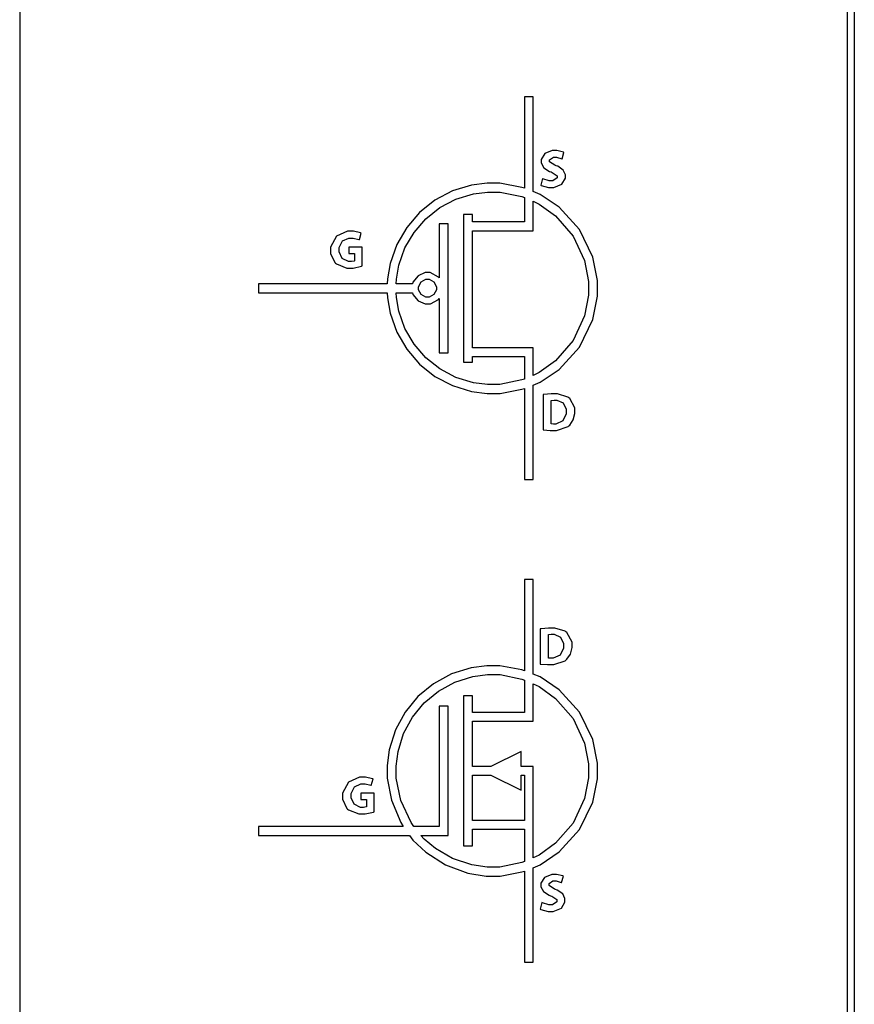
# Model space of a CAD drawing. Units: inches. Extents: x 21651 to 165677, y -18418 to 66376.
# Drawn here: x 35063 to 38769, y 10735 to 15104 of the extents above; entities that cross this region are included whole.
import ezdxf

# ---------------------------------------------------------------- set-up
doc = ezdxf.new("R2010")
doc.units = ezdxf.units.IN
doc.header["$MEASUREMENT"] = 0
doc.layers.add('freecads.com', color=7, linetype='Continuous')

msp = doc.modelspace()

# ---------------------------------------------------------------- linework, layer by layer
at = {"layer": 'freecads.com', "color": 0}
for p, q in [((35063.5, 30311.2), (35063.5, -363.3)), ((35063.5, 30281.5), (35063.5, -333.6)), ((38739.7, -333.6), (38739.7, 30281.5)), ((38769.4, 30311.2), (38769.4, -363.3)), ((37343.8, 14761.3), (37304.4, 14761.3)), ((37304.4, 14761.3), (37304.4, 14356.6)), ((37343.8, 14342.1), (37343.8, 14761.3)), ((37395.3, 14509.7), (37379.2, 14484.3)), ((37428.4, 14523.4), (37395.3, 14509.7)), ((37439.6, 14523.4), (37428.4, 14523.4)), ((37449, 14523.4), (37439.6, 14523.4)), ((37477.7, 14516.4), (37449, 14523.4)), ((37472.2, 14486.4), (37480.2, 14515.3)), ((37480.2, 14515.3), (37477.7, 14516.4)), ((37379.2, 14484.3), (37379.2, 14475.7)), ((37379.2, 14475.7), (37379.2, 14468.5)), ((37379.2, 14468.5), (37391.3, 14446.9)), ((37415.9, 14482.6), (37433.3, 14494.1)), ((37415.9, 14478.7), (37415.9, 14482.6)), ((37415.9, 14473.7), (37415.9, 14478.7)), ((37440.2, 14458.2), (37415.9, 14473.7)), ((37433.3, 14494.1), (37439.1, 14494.1)), ((37439.1, 14494.1), (37447.3, 14494.1)), ((37447.3, 14494.1), (37470.5, 14487.2)), ((37470.5, 14487.2), (37472.2, 14486.4)), ((37391.3, 14446.9), (37416.6, 14430.7)), ((37416.6, 14430.7), (37423.2, 14428.3)), ((37423.2, 14428.3), (37427.9, 14426.6)), ((37427.9, 14426.6), (37450, 14411.3)), ((37445.5, 14456.2), (37440.2, 14458.2)), ((37452.4, 14453.7), (37445.5, 14456.2)), ((37476.4, 14437.1), (37452.4, 14453.7)), ((37486.5, 14415.9), (37476.4, 14437.1)), ((37139, 14378.9), (37070.3, 14369.9)), ((37162, 14378.9), (37139, 14378.9)), ((37194.7, 14378.9), (37162, 14378.9)), ((37293.1, 14360.2), (37194.7, 14378.9)), ((37384.7, 14398.8), (37377.4, 14369.2)), ((37387, 14397.6), (37384.7, 14398.8)), ((37414.6, 14388.8), (37387, 14397.6)), ((37424.6, 14388.8), (37414.6, 14388.8)), ((37430.8, 14388.8), (37424.6, 14388.8)), ((37424.6, 14388.8), (37424.6, 14388.8)), ((37450, 14401.8), (37430.8, 14388.8)), ((37450, 14411.3), (37450, 14406.1)), ((37450, 14406.1), (37450, 14401.8)), ((37470.9, 14374.1), (37486.5, 14400.2)), ((37486.5, 14408.8), (37486.5, 14415.9)), ((37486.5, 14400.2), (37486.5, 14408.8)), ((36984.8, 14344.1), (36907, 14303)), ((37070.3, 14369.9), (36984.8, 14344.1)), ((37000.1, 14307.7), (37078.3, 14331.4)), ((37078.3, 14331.4), (37141, 14339.5)), ((37141, 14339.5), (37162, 14339.5)), ((37162, 14339.5), (37197.5, 14339.5)), ((37197.5, 14339.5), (37293.2, 14319)), ((37304.4, 14356.6), (37293.1, 14360.2)), ((37374.4, 14329.1), (37343.8, 14342.1)), ((37377.4, 14369.2), (37379.5, 14368)), ((37379.5, 14368), (37411.7, 14359.3)), ((37411.7, 14359.3), (37422.5, 14359.3)), ((37422.5, 14359.3), (37434.6, 14359.3)), ((37434.6, 14359.3), (37470.9, 14374.1)), ((36907, 14303), (36838.7, 14248.6)), ((36929, 14270.2), (37000.1, 14307.7)), ((37293.2, 14319), (37304.4, 14314.9)), ((37304.4, 14314.9), (37304.4, 14206.8)), ((37343.8, 14167.4), (37343.8, 14298.8)), ((37343.8, 14298.8), (37370.4, 14286.2)), ((37458.8, 14272.1), (37374.4, 14329.1)), ((36838.7, 14248.6), (36781.8, 14182.5)), ((36866.6, 14220.7), (36929, 14270.2)), ((37370.4, 14286.2), (37443.3, 14233.6)), ((37548.9, 14172.8), (37458.8, 14272.1)), ((36814.4, 14160.4), (36866.6, 14220.7)), ((37073.6, 14240.4), (37034.1, 14240.4)), ((37034.1, 14240.4), (37034.1, 13584.1)), ((37073.6, 14206.8), (37073.6, 14240.4)), ((37304.4, 14206.8), (37073.6, 14206.8)), ((37443.3, 14233.6), (37520.8, 14143.8)), ((36518.6, 14165), (36469.9, 14143.3)), ((36535, 14165), (36518.6, 14165)), ((36545.5, 14165), (36535, 14165)), ((36577.2, 14158.3), (36545.5, 14165)), ((36571.6, 14128.2), (36579.2, 14157.3)), ((36579.2, 14157.3), (36577.2, 14158.3)), ((36781.8, 14182.5), (36737.7, 14106.5)), ((36774, 14091.1), (36814.4, 14160.4)), ((36965.9, 14198.6), (36926.4, 14198.6)), ((36926.4, 14198.6), (36926.4, 13958)), ((36965.9, 13625.7), (36965.9, 14198.6)), ((37073.6, 13648.2), (37073.6, 14167.4)), ((37073.6, 14167.4), (37343.8, 14167.4)), ((37607.7, 14050.7), (37548.9, 14172.8)), ((36469.9, 14143.3), (36443.9, 14095)), ((36481.7, 14093.4), (36496.9, 14122.5)), ((36496.9, 14122.5), (36525.2, 14135.2)), ((36525.2, 14135.2), (36534.7, 14135.2)), ((36534.7, 14135.2), (36543.9, 14135.2)), ((36543.9, 14135.2), (36569.4, 14129.3)), ((36569.4, 14129.3), (36571.6, 14128.2)), ((37520.8, 14143.8), (37571.2, 14034.9)), ((36443.9, 14095), (36443.9, 14081.7)), ((36443.9, 14081.7), (36443.9, 14067.2)), ((36481.7, 14083.7), (36481.7, 14093.4)), ((36481.7, 14074), (36481.7, 14083.7)), ((36495.7, 14045.1), (36481.7, 14074)), ((36584.4, 14095.3), (36525, 14095.3)), ((36525, 14095.3), (36525, 14067)), ((36584.4, 14011.3), (36584.4, 14095.3)), ((36737.7, 14106.5), (36708.4, 14022.4)), ((36747.1, 14014.5), (36774, 14091.1)), ((36443.9, 14067.2), (36462.7, 14027.1)), ((36462.7, 14027.1), (36466.4, 14023.6)), ((36523, 14031.3), (36495.7, 14045.1)), ((36532.2, 14031.3), (36523, 14031.3)), ((36525, 14067), (36549.6, 14067)), ((36536.3, 14031.3), (36532.2, 14031.3)), ((36548.8, 14033.2), (36536.3, 14031.3)), ((36549.6, 14033.4), (36548.8, 14033.2)), ((36549.6, 14067), (36549.6, 14033.4)), ((37571.2, 14034.9), (37589.2, 13942.9)), ((37628.7, 13946.9), (37607.7, 14050.7)), ((36466.4, 14023.6), (36470, 14020.1)), ((36470, 14020.1), (36515.8, 14002.2)), ((36515.8, 14002.2), (36531.1, 14002.2)), ((36531.1, 14002.2), (36544.4, 14002.2)), ((36531.1, 14002.2), (36531.1, 14002.2)), ((36544.4, 14002.2), (36581.6, 14010.3)), ((36581.6, 14010.3), (36584.4, 14011.3)), ((36708.4, 14022.4), (36696.7, 13954.6)), ((36736.2, 13952.7), (36747.1, 14014.5)), ((36696.7, 13954.6), (36695.8, 13931.9)), ((36735.2, 13931.9), (36736.2, 13952.7)), ((36809.6, 13939.1), (36807.6, 13931.9)), ((36832.1, 13967.6), (36809.6, 13939.1)), ((36863.6, 13981.8), (36832.1, 13967.6)), ((36834.1, 13919.2), (36845.8, 13940.5)), ((36845.8, 13940.5), (36867, 13952.2)), ((36874.1, 13981.8), (36863.6, 13981.8)), ((36867, 13952.2), (36874.1, 13952.2)), ((36886.3, 13981.8), (36874.1, 13981.8)), ((36874.1, 13952.2), (36881.2, 13952.2)), ((36881.2, 13952.2), (36902.4, 13940.5)), ((36923.2, 13961.7), (36886.3, 13981.8)), ((36902.4, 13940.5), (36914.3, 13919.2)), ((36926.4, 13958), (36923.2, 13961.7)), ((37589.2, 13942.9), (37589.2, 13912.2)), ((37628.7, 13912.2), (37628.7, 13946.9)), ((36695.8, 13931.9), (36124.4, 13931.9)), ((36124.4, 13931.9), (36124.4, 13892.6)), ((36807.6, 13931.9), (36735.2, 13931.9)), ((36834.1, 13912.2), (36834.1, 13919.2)), ((36834.1, 13905.2), (36834.1, 13912.2)), ((36834.1, 13912.2), (36834.1, 13912.2)), ((36845.8, 13884), (36834.1, 13905.2)), ((36914.3, 13905.2), (36902.4, 13884)), ((36914.3, 13919.2), (36914.3, 13912.2)), ((36914.3, 13912.2), (36914.3, 13905.2)), ((37589.2, 13912.2), (37589.2, 13881.5)), ((37589.2, 13912.2), (37589.2, 13912.2)), ((37628.7, 13877.6), (37628.7, 13912.2)), ((37628.7, 13912.2), (37628.7, 13912.2)), ((36124.4, 13892.6), (36695.8, 13892.6)), ((36695.8, 13892.6), (36696.7, 13869.9)), ((36696.7, 13869.9), (36708.4, 13802.2)), ((36736.2, 13871.9), (36735.2, 13892.6)), ((36735.2, 13892.6), (36807.6, 13892.6)), ((36747.1, 13810.1), (36736.2, 13871.9)), ((36807.6, 13892.6), (36809.6, 13885.4)), ((36809.6, 13885.4), (36832.1, 13856.8)), ((36832.1, 13856.8), (36863.6, 13842.6)), ((36867, 13872.2), (36845.8, 13884)), ((36874.1, 13872.2), (36867, 13872.2)), ((36881.2, 13872.2), (36874.1, 13872.2)), ((36902.4, 13884), (36881.2, 13872.2)), ((36887.1, 13842.6), (36923.2, 13862.8)), ((36923.2, 13862.8), (36926.4, 13866.5)), ((36926.4, 13866.5), (36926.4, 13625.7)), ((37589.2, 13881.5), (37571.2, 13789.5)), ((37607.7, 13773.7), (37628.7, 13877.6)), ((36774, 13733.4), (36747.1, 13810.1)), ((36863.6, 13842.6), (36874.1, 13842.6)), ((36874.1, 13842.6), (36887.1, 13842.6)), ((36708.4, 13802.2), (36737.7, 13718)), ((37571.2, 13789.5), (37520.8, 13680.7)), ((37548.9, 13651.7), (37607.7, 13773.7)), ((36814.4, 13664.1), (36774, 13733.4)), ((36737.7, 13718), (36781.8, 13642.1)), ((37520.8, 13680.7), (37443.3, 13591)), ((36781.8, 13642.1), (36838.7, 13575.9)), ((36866.6, 13603.9), (36814.4, 13664.1)), ((37343.8, 13648.2), (37073.6, 13648.2)), ((37343.8, 13525.7), (37343.8, 13648.2)), ((37458.8, 13552.5), (37548.9, 13651.7)), ((36929, 13554.2), (36866.6, 13603.9)), ((36926.4, 13625.7), (36965.9, 13625.7)), ((37073.6, 13584.1), (37073.6, 13608.9)), ((37073.6, 13608.9), (37304.4, 13608.9)), ((37304.4, 13608.9), (37304.4, 13509.4)), ((37443.3, 13591), (37370.4, 13538.3)), ((36838.7, 13575.9), (36907, 13521.5)), ((37000.1, 13516.9), (36929, 13554.2)), ((37034.1, 13584.1), (37073.6, 13584.1)), ((37374.4, 13495.4), (37458.8, 13552.5)), ((36907, 13521.5), (36984.8, 13480.5)), ((37078.3, 13493.2), (37000.1, 13516.9)), ((37293.2, 13505.5), (37194.7, 13484.9)), ((37304.4, 13509.4), (37293.2, 13505.5)), ((37370.4, 13538.3), (37343.8, 13525.7)), ((36984.8, 13480.5), (37070.3, 13454.5)), ((37141, 13484.9), (37078.3, 13493.2)), ((37162, 13484.9), (37141, 13484.9)), ((37194.7, 13484.9), (37162, 13484.9)), ((37162, 13484.9), (37162, 13484.9)), ((37197.5, 13445.5), (37293.1, 13464.2)), ((37293.1, 13464.2), (37304.4, 13467.8)), ((37304.4, 13467.8), (37304.4, 13063.1)), ((37343.8, 13482.4), (37374.4, 13495.4)), ((37343.8, 13063.1), (37343.8, 13482.4)), ((37070.3, 13454.5), (37139, 13445.5)), ((37139, 13445.5), (37162, 13445.5)), ((37162, 13445.5), (37197.5, 13445.5)), ((37391, 13440.8), (37387.8, 13440.3)), ((37387.8, 13440.3), (37387.8, 13284.1)), ((37424, 13443.9), (37391, 13440.8)), ((37423.8, 13414.7), (37424.5, 13415)), ((37423.8, 13310.4), (37423.8, 13414.7)), ((37436.2, 13443.9), (37424, 13443.9)), ((37424.5, 13415), (37436.1, 13416.1)), ((37436.1, 13416.1), (37440, 13416.1)), ((37451.6, 13443.9), (37436.2, 13443.9)), ((37440, 13416.1), (37449.2, 13416.1)), ((37449.2, 13416.1), (37476.9, 13403.4)), ((37497.9, 13429.7), (37451.6, 13443.9)), ((37501.7, 13426.8), (37497.9, 13429.7)), ((37505.8, 13423.8), (37501.7, 13426.8)), ((37501.7, 13426.8), (37501.7, 13426.8)), ((37528.7, 13381.9), (37505.8, 13423.8)), ((37476.9, 13403.4), (37490.6, 13375.1)), ((37490.6, 13375.1), (37490.6, 13365.5)), ((37528.7, 13366.8), (37528.7, 13381.9)), ((37490.6, 13355.1), (37475.8, 13323.4)), ((37490.6, 13365.5), (37490.6, 13355.1)), ((37506.1, 13305.4), (37521.1, 13328)), ((37521.1, 13328), (37528.7, 13357.2)), ((37528.7, 13357.2), (37528.7, 13366.8)), ((37387.8, 13284.1), (37389.9, 13283.9)), ((37389.9, 13283.9), (37418.9, 13281.7)), ((37424.5, 13310.3), (37423.8, 13310.4)), ((37433, 13309.9), (37424.5, 13310.3)), ((37436.2, 13309.9), (37433, 13309.9)), ((37444.4, 13309.9), (37436.2, 13309.9)), ((37436.2, 13309.9), (37436.2, 13309.9)), ((37475.8, 13323.4), (37444.4, 13309.9)), ((37447.1, 13281.7), (37498.2, 13298.7)), ((37498.2, 13298.7), (37502.4, 13302.2)), ((37502.4, 13302.2), (37506.1, 13305.4)), ((37418.9, 13281.7), (37428.6, 13281.7)), ((37428.6, 13281.7), (37447.1, 13281.7)), ((37304.4, 13063.1), (37343.8, 13063.1)), ((37343.8, 12620), (37304.4, 12620)), ((37304.4, 12620), (37304.4, 12215.1)), ((37343.8, 12200.5), (37343.8, 12620)), ((37378.4, 12401.6), (37375.2, 12401)), ((37375.2, 12401), (37375.2, 12244.7)), ((37411.5, 12404.5), (37378.4, 12401.6)), ((37411.1, 12375.5), (37411.8, 12375.7)), ((37411.1, 12271.1), (37411.1, 12375.5)), ((37411.1, 12375.5), (37411.1, 12375.5)), ((37423.7, 12404.5), (37411.5, 12404.5)), ((37411.8, 12375.7), (37423.5, 12376.9)), ((37423.5, 12376.9), (37427.5, 12376.9)), ((37439, 12404.5), (37423.7, 12404.5)), ((37427.5, 12376.9), (37436.6, 12376.9)), ((37436.6, 12376.9), (37464.4, 12364)), ((37485.3, 12390.4), (37439, 12404.5)), ((37489.1, 12387.5), (37485.3, 12390.4)), ((37493.2, 12384.5), (37489.1, 12387.5)), ((37516.1, 12342.5), (37493.2, 12384.5)), ((37464.4, 12364), (37478, 12335.8)), ((37478, 12335.8), (37478, 12326.3)), ((37478, 12326.3), (37478, 12315.7)), ((37516.1, 12327.4), (37516.1, 12342.5)), ((37516.1, 12317.8), (37516.1, 12327.4)), ((37463.1, 12284), (37431.8, 12270.5)), ((37478, 12315.7), (37463.1, 12284)), ((37493.6, 12266.2), (37508.6, 12288.7)), ((37508.6, 12288.7), (37516.1, 12317.8)), ((37138.4, 12237.4), (37068, 12228)), ((37162, 12237.4), (37138.4, 12237.4)), ((37194.7, 12237.4), (37162, 12237.4)), ((37293.1, 12218.7), (37194.7, 12237.4)), ((37375.2, 12244.7), (37377.2, 12244.5)), ((37377.2, 12244.5), (37406.4, 12242.3)), ((37406.4, 12242.3), (37416.1, 12242.3)), ((37411.8, 12271.1), (37411.1, 12271.1)), ((37420.5, 12270.5), (37411.8, 12271.1)), ((37416.1, 12242.3), (37434.6, 12242.3)), ((37423.7, 12270.5), (37420.5, 12270.5)), ((37431.8, 12270.5), (37423.7, 12270.5)), ((37434.6, 12242.3), (37485.6, 12259.4)), ((37485.6, 12259.4), (37489.9, 12262.9)), ((37489.9, 12262.9), (37493.6, 12266.2)), ((37489.9, 12262.9), (37489.9, 12262.9)), ((36980.4, 12200.7), (36901.2, 12157.7)), ((37068, 12228), (36980.4, 12200.7)), ((37075.9, 12189.4), (37140.4, 12198.1)), ((37140.4, 12198.1), (37162, 12198.1)), ((37162, 12198.1), (37197.5, 12198.1)), ((37197.5, 12198.1), (37293.2, 12177.5)), ((37304.4, 12215.1), (37293.1, 12218.7)), ((37374.4, 12187.5), (37343.8, 12200.5)), ((37343.8, 12200.5), (37343.8, 12200.5)), ((36901.2, 12157.7), (36832, 12100.6)), ((36923.2, 12125), (36995.8, 12164.4)), ((36995.8, 12164.4), (37075.9, 12189.4)), ((37293.2, 12177.5), (37304.4, 12173.5)), ((37304.4, 12173.5), (37304.4, 12030.2)), ((37343.8, 11990.7), (37343.8, 12157.3)), ((37343.8, 12157.3), (37370.4, 12144.8)), ((37458.8, 12130.5), (37374.4, 12187.5)), ((36860, 12072.7), (36923.2, 12125)), ((37073.6, 12103.5), (37034.1, 12103.5)), ((37034.1, 12103.5), (37034.1, 11438.1)), ((37073.6, 12030.2), (37073.6, 12103.5)), ((37370.4, 12144.8), (37443.3, 12092.1)), ((37548.9, 12031.3), (37458.8, 12130.5)), ((36832, 12100.6), (36775, 12031.5)), ((36807.7, 12009.5), (36860, 12072.7)), ((37443.3, 12092.1), (37520.8, 12002.4)), ((36775, 12031.5), (36731.9, 11952.3)), ((36965.9, 12057.2), (36926.4, 12057.2)), ((36926.4, 12057.2), (36926.4, 11523.7)), ((36965.9, 11484.2), (36965.9, 12057.2)), ((37304.4, 12030.2), (37073.6, 12030.2)), ((37607.7, 11909.3), (37548.9, 12031.3)), ((36768.3, 11936.9), (36807.7, 12009.5)), ((37073.6, 11790.6), (37073.6, 11990.7)), ((37073.6, 11990.7), (37343.8, 11990.7)), ((37520.8, 12002.4), (37571.2, 11893.6)), ((36731.9, 11952.3), (36704.6, 11864.7)), ((36743.3, 11856.8), (36768.3, 11936.9)), ((37571.2, 11893.6), (37589.2, 11801.5)), ((37628.7, 11805.4), (37607.7, 11909.3)), ((36704.6, 11864.7), (36695.2, 11794.3)), ((36734.8, 11792.3), (36743.3, 11856.8)), ((37290.1, 11856.3), (37156, 11790.6)), ((37290.1, 11790.6), (37290.1, 11856.3)), ((37589.2, 11801.5), (37589.2, 11770.7)), ((37628.7, 11770.7), (37628.7, 11805.4)), ((36695.2, 11794.3), (36695.2, 11770.7)), ((36695.2, 11770.7), (36695.2, 11738.1)), ((36734.8, 11770.7), (36734.8, 11792.3)), ((36734.8, 11737.8), (36734.8, 11770.7)), ((37156, 11790.6), (37073.6, 11790.6)), ((37343.8, 11790.6), (37290.1, 11790.6)), ((37343.8, 11384.2), (37343.8, 11790.6)), ((37589.2, 11770.7), (37589.2, 11740.1)), ((37628.7, 11736.1), (37628.7, 11770.7)), ((36523, 11720.6), (36497, 11672.3)), ((36571.8, 11742.3), (36523, 11720.6)), ((36550.1, 11699.8), (36578.4, 11712.5)), ((36588.1, 11742.3), (36571.8, 11742.3)), ((36578.4, 11712.5), (36587.9, 11712.5)), ((36587.9, 11712.5), (36597.1, 11712.5)), ((36598.7, 11742.3), (36588.1, 11742.3)), ((36597.1, 11712.5), (36622.6, 11706.7)), ((36630.4, 11735.7), (36598.7, 11742.3)), ((36624.8, 11705.6), (36632.3, 11734.7)), ((36632.3, 11734.7), (36630.4, 11735.7)), ((36695.2, 11738.1), (36713.9, 11640.2)), ((36755.6, 11638.9), (36734.8, 11737.8)), ((37073.6, 11550.7), (37073.6, 11751.1)), ((37073.6, 11751.1), (37156.1, 11751.1)), ((37156.1, 11751.1), (37290.1, 11685.2)), ((37156.1, 11751.1), (37156.1, 11751.1)), ((37290.1, 11685.2), (37290.1, 11751.1)), ((37290.1, 11751.1), (37304.4, 11751.1)), ((37304.4, 11751.1), (37304.4, 11550.7)), ((37589.2, 11740.1), (37571.2, 11648.1)), ((37607.7, 11632.3), (37628.7, 11736.1)), ((36497, 11672.3), (36497, 11659.1)), ((36535, 11670.7), (36550.1, 11699.8)), ((36535, 11661), (36535, 11670.7)), ((36637.5, 11672.5), (36578.1, 11672.5)), ((36578.1, 11672.5), (36578.1, 11644.4)), ((36622.6, 11706.7), (36624.8, 11705.6)), ((36637.5, 11588.7), (36637.5, 11672.5)), ((36497, 11659.1), (36497, 11644.6)), ((36497, 11644.6), (36515.9, 11604.3)), ((36535, 11651.3), (36535, 11661)), ((36549, 11622.4), (36535, 11651.3)), ((36576.1, 11608.6), (36549, 11622.4)), ((36578.1, 11644.4), (36602.9, 11644.4)), ((36602.9, 11644.4), (36602.9, 11610.8)), ((36713.9, 11640.2), (36755.1, 11541.7)), ((36801.3, 11541.2), (36755.6, 11638.9)), ((37571.2, 11648.1), (37520.8, 11539.2)), ((37548.9, 11510.2), (37607.7, 11632.3)), ((36515.9, 11604.3), (36519.5, 11600.8)), ((36519.5, 11600.8), (36523.1, 11597.4)), ((36523.1, 11597.4), (36569, 11579.6)), ((36569, 11579.6), (36584.3, 11579.6)), ((36585.3, 11608.6), (36576.1, 11608.6)), ((36584.3, 11579.6), (36597.5, 11579.6)), ((36584.3, 11579.6), (36584.3, 11579.6)), ((36589.5, 11608.6), (36585.3, 11608.6)), ((36602, 11610.6), (36589.5, 11608.6)), ((36597.5, 11579.6), (36634.7, 11587.7)), ((36602.9, 11610.8), (36602, 11610.6)), ((36634.7, 11587.7), (36637.5, 11588.7)), ((36755.1, 11541.7), (36766.3, 11523.7)), ((36813.7, 11523.7), (36801.3, 11541.2)), ((37304.4, 11550.7), (37073.6, 11550.7)), ((37520.8, 11539.2), (37443.3, 11449.5)), ((36766.3, 11523.7), (36124.3, 11523.7)), ((36124.3, 11523.7), (36124.3, 11484.2)), ((36926.4, 11523.7), (36813.7, 11523.7)), ((37073.6, 11438.1), (37073.6, 11511.4)), ((37073.6, 11511.4), (37304.4, 11511.4)), ((37304.4, 11511.4), (37304.4, 11368)), ((37458.8, 11411), (37548.9, 11510.2)), ((36124.3, 11484.2), (36794, 11484.2)), ((36794, 11484.2), (36809.7, 11463.9)), ((36809.7, 11463.9), (36866.5, 11410)), ((36859.7, 11468.2), (36845.2, 11484.2)), ((36845.2, 11484.2), (36965.9, 11484.2)), ((36910, 11425.8), (36859.7, 11468.2)), ((37443.3, 11449.5), (37370.4, 11396.9)), ((36866.5, 11410), (36953.9, 11353.1)), ((36985.9, 11381.5), (36910, 11425.8)), ((37034.1, 11438.1), (37073.6, 11438.1)), ((37374.4, 11353.9), (37458.8, 11411)), ((37070.5, 11353.3), (36985.9, 11381.5)), ((37293.2, 11364), (37194.7, 11343.5)), ((37304.4, 11368), (37293.2, 11364)), ((37370.4, 11396.9), (37343.8, 11384.2)), ((37343.8, 11384.2), (37343.8, 11384.2)), ((36953.9, 11353.1), (37053.5, 11316.8)), ((37053.5, 11316.8), (37134.9, 11304)), ((37139, 11343.5), (37070.5, 11353.3)), ((37162, 11343.5), (37139, 11343.5)), ((37194.7, 11343.5), (37162, 11343.5)), ((37162, 11343.5), (37162, 11343.5)), ((37197.5, 11304), (37293.1, 11322.8)), ((37293.1, 11322.8), (37304.4, 11326.4)), ((37304.4, 11326.4), (37304.4, 10921.7)), ((37343.8, 11340.9), (37374.4, 11353.9)), ((37343.8, 10921.7), (37343.8, 11340.9)), ((37134.9, 11304), (37162, 11304)), ((37162, 11304), (37197.5, 11304)), ((37393.1, 11297.9), (37377, 11272.3)), ((37426.2, 11311.6), (37393.1, 11297.9)), ((37413.8, 11270.7), (37431.1, 11282.2)), ((37437.3, 11311.6), (37426.2, 11311.6)), ((37431.1, 11282.2), (37436.9, 11282.2)), ((37436.9, 11282.2), (37445.1, 11282.2)), ((37446.9, 11311.6), (37437.3, 11311.6)), ((37445.1, 11282.2), (37468.3, 11275.5)), ((37475.6, 11304.6), (37446.9, 11311.6)), ((37468.3, 11275.5), (37469.9, 11274.7)), ((37469.9, 11274.7), (37478.1, 11303.5)), ((37478.1, 11303.5), (37475.6, 11304.6)), ((37377, 11272.3), (37377, 11263.8)), ((37377, 11263.8), (37377, 11256.6)), ((37377, 11256.6), (37389.1, 11235)), ((37389.1, 11235), (37414.4, 11219)), ((37413.8, 11266.9), (37413.8, 11270.7)), ((37413.8, 11261.8), (37413.8, 11266.9)), ((37438, 11246.3), (37413.8, 11261.8)), ((37443.3, 11244.4), (37438, 11246.3)), ((37450.2, 11241.8), (37443.3, 11244.4)), ((37443.3, 11244.4), (37443.3, 11244.4)), ((37474.4, 11225.1), (37450.2, 11241.8)), ((37382.5, 11186.9), (37375.2, 11157.4)), ((37384.8, 11185.8), (37382.5, 11186.9)), ((37412.4, 11177), (37384.8, 11185.8)), ((37414.4, 11219), (37421.1, 11216.6)), ((37421.1, 11216.6), (37425.9, 11214.9)), ((37425.9, 11214.9), (37447.8, 11199.5)), ((37447.8, 11190), (37428.8, 11177)), ((37447.8, 11199.5), (37447.8, 11194.3)), ((37447.8, 11194.3), (37447.8, 11190)), ((37468.7, 11162.1), (37484.3, 11188.2)), ((37484.3, 11203.9), (37474.4, 11225.1)), ((37484.3, 11196.8), (37484.3, 11203.9)), ((37484.3, 11188.2), (37484.3, 11196.8)), ((37375.2, 11157.4), (37377.4, 11156.2)), ((37377.4, 11156.2), (37409.5, 11147.4)), ((37409.5, 11147.4), (37420.3, 11147.4)), ((37422.5, 11177), (37412.4, 11177)), ((37420.3, 11147.4), (37432.4, 11147.4)), ((37428.8, 11177), (37422.5, 11177)), ((37432.4, 11147.4), (37468.7, 11162.1)), ((37304.4, 10921.7), (37343.8, 10921.7))]:
    msp.add_line(p, q, dxfattribs=at)

doc.saveas('drawing.dxf')
